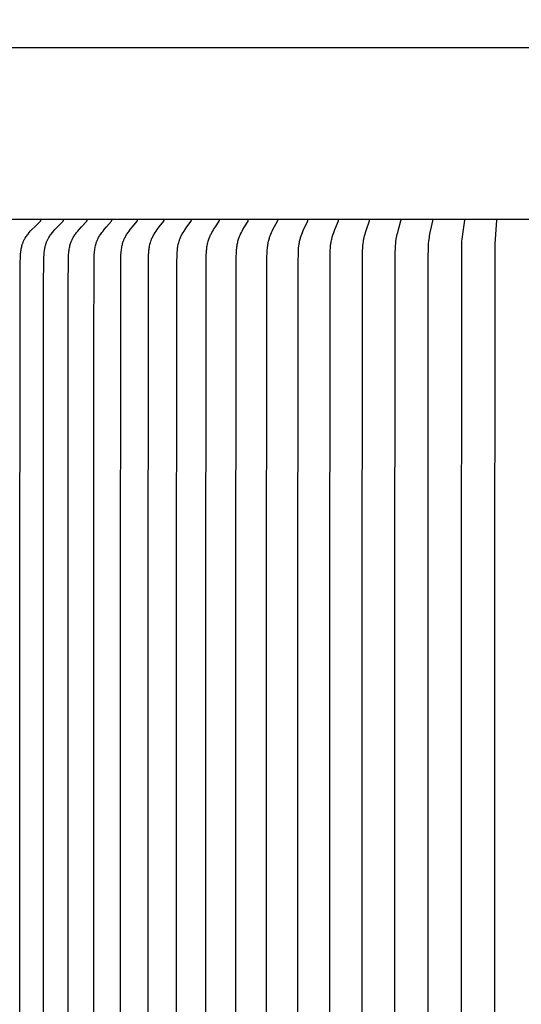
# Model space of a CAD drawing. Units: inches. Extents: x -2.7 to 57.9, y -6.8 to 17.2.
# Drawn here: x 4.6 to 6, y 11.3 to 14.1 of the extents above; entities that cross this region are included whole.
import ezdxf

# ---------------------------------------------------------------- set-up
doc = ezdxf.new("R2010")
doc.units = ezdxf.units.IN
doc.header["$MEASUREMENT"] = 0
doc.layers.add('Aura Vent', color=250, linetype='Continuous')
doc.layers.add('Dimension (ANSI)', color=5, linetype='Continuous')
doc.styles.add('Arial', font='arial.ttf')
doc.dimstyles.new('Dimensions', dxfattribs={"dimtxt": 0.109375, "dimasz": 0.125, "dimexe": 0.0625, "dimexo": 0.125, "dimgap": 0.109375, "dimtad": 0, "dimtih": 1, "dimtoh": 1, "dimzin": 0, "dimdsep": 46, "dimlunit": 5, "dimtxsty": 'Arial', "dimcen": 0, "dimadec": 0, "dimazin": 0, "dimtfac": 1, "dimtofl": 0, "dimtmove": 0, "dimatfit": 3, "dimfxl": 1, "dimfrac": 2, "dimtolj": 1, "dimtzin": 0, "dimarcsym": 0})

# ---------------------------------------------------------------- blocks, each defined once
blk = doc.blocks.new('*D40')
at = {"layer": 'Defpoints', "color": 0, "transparency": 16777216}
for p in [(9.765, 15.0976), (2.4744, 13.26), (9.765, 13.26)]:
    blk.add_point(p, dxfattribs=at)
at = {"layer": 'Dimension (ANSI)', "color": 0, "lineweight": -2, "transparency": 16777216}
for p, q in [((2.4744, 13.76), (2.4744, 15.3476)), ((9.765, 13.76), (9.765, 15.3476)), ((2.9744, 15.0976), (3.6473, 15.0976)), ((9.265, 15.0976), (8.592, 15.0976))]:
    blk.add_line(p, q, dxfattribs=at)
at = {"layer": 'Dimension (ANSI)', "color": 0, "transparency": 16777216}
for points in [[(2.9744, 15.181), (2.9744, 15.0143), (2.4744, 15.0976)], [(9.265, 15.181), (9.265, 15.0143), (9.765, 15.0976)]]:
    blk.add_solid(points, dxfattribs=at)
at = {"layer": 'Dimension (ANSI)', "color": 0, "transparency": 16777216, "insert": (6.1197, 15.0976), "char_height": 0.4375, "attachment_point": 5, "style": 'Arial'}
blk.add_mtext('\\A1;Head Diameter\\P7 1/4" [19 cm]', dxfattribs=at)

msp = doc.modelspace()

# ---------------------------------------------------------------- linework, layer by layer
at = {"layer": 'Aura Vent'}
msp.add_lwpolyline([(6.1202, 14.0385), (4.1186, 14.0385)], dxfattribs=at)
at = {"layer": 'Aura Vent', "color": 1}
for points in [[(6.1202, 13.54), (4.1186, 13.54)], [(4.594, 10.8822), (4.594, 11.5392), (4.594, 12.1962), (4.5951, 13.4156), (4.5954, 13.4309), (4.5958, 13.4377), (4.5961, 13.4411), (4.5964, 13.4445), (4.5968, 13.4478), (4.5973, 13.4512), (4.5978, 13.4546), (4.5984, 13.4579), (4.5992, 13.4612), (4.6, 13.4645), (4.6009, 13.4677), (4.6014, 13.4693), (4.602, 13.4709), (4.6025, 13.4725), (4.6031, 13.474), (4.6037, 13.4756), (4.6044, 13.4771), (4.6051, 13.4787), (4.6058, 13.4802), (4.6066, 13.4817), (4.6073, 13.4831), (4.6081, 13.4844), (4.6088, 13.4857), (4.6096, 13.487), (4.6104, 13.4882), (4.6121, 13.4907), (4.6138, 13.4931), (4.6156, 13.4955), (4.6175, 13.4978), (4.6213, 13.5024), (4.6251, 13.5068), (4.629, 13.511), (4.637, 13.5192), (4.654, 13.5358), (4.6541, 13.536), (4.6543, 13.5361), (4.6544, 13.5362), (4.6544, 13.5363), (4.6545, 13.5364), (4.6546, 13.5365), (4.6546, 13.5366), (4.6547, 13.5367), (4.6548, 13.5368), (4.6548, 13.5369), (4.6548, 13.5369), (4.6549, 13.537), (4.6549, 13.537), (4.6549, 13.5371), (4.6549, 13.5371), (4.6549, 13.5372), (4.655, 13.5372), (4.655, 13.5373), (4.655, 13.5373), (4.655, 13.5374), (4.655, 13.5374), (4.6551, 13.5375), (4.6551, 13.5375), (4.6551, 13.5376), (4.6551, 13.5376), (4.6551, 13.5377), (4.6551, 13.5378), (4.6551, 13.5378), (4.6551, 13.5379), (4.6551, 13.5379), (4.6551, 13.538), (4.6551, 13.5381), (4.6551, 13.5381), (4.6551, 13.5382), (4.6551, 13.5383), (4.6551, 13.5383), (4.6551, 13.5384), (4.6551, 13.5385)], [(4.6623, 10.8822), (4.6623, 11.5392), (4.6623, 12.1962), (4.6628, 13.3404), (4.6637, 13.4309), (4.6641, 13.4377), (4.6646, 13.4444), (4.665, 13.4478), (4.6654, 13.4512), (4.666, 13.4545), (4.6666, 13.4578), (4.6672, 13.4611), (4.668, 13.4644), (4.6689, 13.4676), (4.6694, 13.4692), (4.6699, 13.4708), (4.6704, 13.4724), (4.671, 13.474), (4.6716, 13.4755), (4.6722, 13.4771), (4.6729, 13.4786), (4.6736, 13.4801), (4.6743, 13.4816), (4.6751, 13.4831), (4.6758, 13.4844), (4.6765, 13.4857), (4.678, 13.4882), (4.6796, 13.4907), (4.6812, 13.4931), (4.683, 13.4955), (4.6847, 13.4978), (4.6884, 13.5024), (4.6921, 13.5068), (4.6958, 13.511), (4.7034, 13.5192), (4.7196, 13.5358), (4.7198, 13.536), (4.7199, 13.5361), (4.72, 13.5362), (4.7201, 13.5363), (4.7201, 13.5364), (4.7202, 13.5365), (4.7203, 13.5366), (4.7203, 13.5367), (4.7204, 13.5368), (4.7204, 13.5369), (4.7205, 13.537), (4.7205, 13.537), (4.7205, 13.5371), (4.7205, 13.5371), (4.7206, 13.5372), (4.7206, 13.5372), (4.7206, 13.5373), (4.7206, 13.5373), (4.7206, 13.5374), (4.7206, 13.5374), (4.7207, 13.5375), (4.7207, 13.5375), (4.7207, 13.5376), (4.7207, 13.5377), (4.7207, 13.5377), (4.7207, 13.5378), (4.7207, 13.5378), (4.7207, 13.5379), (4.7207, 13.5379), (4.7207, 13.538), (4.7207, 13.5381), (4.7207, 13.5381), (4.7207, 13.5382), (4.7207, 13.5383), (4.7207, 13.5383), (4.7207, 13.5384), (4.7207, 13.5385)], [(4.7338, 10.8822), (4.7338, 11.5392), (4.7338, 12.1962), (4.7343, 13.3404), (4.7352, 13.4309), (4.7355, 13.4376), (4.736, 13.4444), (4.7364, 13.4478), (4.7368, 13.4511), (4.7373, 13.4544), (4.7379, 13.4578), (4.7385, 13.4611), (4.7392, 13.4643), (4.7401, 13.4676), (4.741, 13.4708), (4.7416, 13.4724), (4.7421, 13.4739), (4.7427, 13.4755), (4.7433, 13.4771), (4.7439, 13.4786), (4.7446, 13.4801), (4.7453, 13.4816), (4.746, 13.4831), (4.7466, 13.4844), (4.7473, 13.4857), (4.7487, 13.4882), (4.7503, 13.4906), (4.7518, 13.4931), (4.7535, 13.4955), (4.7552, 13.4978), (4.7587, 13.5024), (4.7621, 13.5067), (4.7656, 13.511), (4.7729, 13.5192), (4.7883, 13.5358), (4.7885, 13.536), (4.7886, 13.5361), (4.7887, 13.5362), (4.7888, 13.5363), (4.7888, 13.5364), (4.7889, 13.5365), (4.7889, 13.5366), (4.789, 13.5367), (4.7891, 13.5368), (4.7891, 13.5369), (4.7892, 13.537), (4.7892, 13.537), (4.7892, 13.5371), (4.7892, 13.5371), (4.7892, 13.5372), (4.7893, 13.5372), (4.7893, 13.5373), (4.7893, 13.5373), (4.7893, 13.5374), (4.7893, 13.5374), (4.7893, 13.5375), (4.7893, 13.5376), (4.7894, 13.5376), (4.7894, 13.5377), (4.7894, 13.5377), (4.7894, 13.5378), (4.7894, 13.5378), (4.7894, 13.5379), (4.7894, 13.538), (4.7894, 13.538), (4.7894, 13.5381), (4.7894, 13.5381), (4.7894, 13.5382), (4.7894, 13.5383), (4.7894, 13.5383), (4.7894, 13.5384), (4.7894, 13.5385)], [(4.8084, 10.8822), (4.8084, 11.5392), (4.8084, 12.1962), (4.8085, 13.1597), (4.8097, 13.4309), (4.81, 13.4376), (4.8105, 13.4444), (4.8108, 13.4477), (4.8112, 13.4511), (4.8117, 13.4544), (4.8122, 13.4577), (4.8128, 13.461), (4.8135, 13.4643), (4.8143, 13.4675), (4.8152, 13.4707), (4.8157, 13.4723), (4.8162, 13.4739), (4.8168, 13.4755), (4.8173, 13.477), (4.8179, 13.4786), (4.8186, 13.4801), (4.8192, 13.4816), (4.8199, 13.4831), (4.8212, 13.4857), (4.8225, 13.4882), (4.8239, 13.4906), (4.8254, 13.4931), (4.827, 13.4954), (4.8286, 13.4978), (4.8319, 13.5024), (4.8352, 13.5067), (4.8385, 13.5109), (4.8454, 13.5192), (4.86, 13.5358), (4.8601, 13.536), (4.8603, 13.5362), (4.8603, 13.5362), (4.8604, 13.5363), (4.8605, 13.5364), (4.8605, 13.5365), (4.8606, 13.5366), (4.8606, 13.5367), (4.8607, 13.5368), (4.8607, 13.5369), (4.8608, 13.537), (4.8608, 13.5371), (4.8608, 13.5371), (4.8608, 13.5372), (4.8609, 13.5372), (4.8609, 13.5373), (4.8609, 13.5373), (4.8609, 13.5374), (4.8609, 13.5375), (4.8609, 13.5375), (4.8609, 13.5376), (4.8609, 13.5376), (4.861, 13.5377), (4.861, 13.5377), (4.861, 13.5378), (4.861, 13.5378), (4.861, 13.5379), (4.861, 13.538), (4.861, 13.538), (4.861, 13.5381), (4.861, 13.5381), (4.861, 13.5382), (4.861, 13.5383), (4.861, 13.5383), (4.861, 13.5384), (4.861, 13.5385)], [(4.8859, 10.8822), (4.8859, 11.5392), (4.8859, 12.1962), (4.8871, 13.4309), (4.8874, 13.4376), (4.8878, 13.4443), (4.8881, 13.4477), (4.8885, 13.451), (4.8889, 13.4543), (4.8894, 13.4576), (4.89, 13.4609), (4.8906, 13.4642), (4.8914, 13.4674), (4.8922, 13.4707), (4.8932, 13.4738), (4.8937, 13.4754), (4.8942, 13.477), (4.8948, 13.4785), (4.8954, 13.4801), (4.896, 13.4816), (4.8967, 13.4831), (4.8979, 13.4857), (4.8991, 13.4881), (4.9005, 13.4906), (4.9019, 13.493), (4.9033, 13.4954), (4.9048, 13.4978), (4.908, 13.5024), (4.911, 13.5067), (4.9142, 13.5109), (4.9206, 13.5191), (4.9344, 13.5358), (4.9345, 13.536), (4.9347, 13.5362), (4.9347, 13.5363), (4.9348, 13.5363), (4.9348, 13.5364), (4.9349, 13.5365), (4.935, 13.5366), (4.935, 13.5367), (4.935, 13.5368), (4.9351, 13.5369), (4.9351, 13.537), (4.9352, 13.5371), (4.9352, 13.5372), (4.9352, 13.5372), (4.9352, 13.5373), (4.9352, 13.5373), (4.9353, 13.5374), (4.9353, 13.5374), (4.9353, 13.5375), (4.9353, 13.5375), (4.9353, 13.5376), (4.9353, 13.5376), (4.9353, 13.5377), (4.9353, 13.5377), (4.9353, 13.5378), (4.9353, 13.5379), (4.9353, 13.5379), (4.9353, 13.538), (4.9354, 13.538), (4.9354, 13.5381), (4.9354, 13.5381), (4.9353, 13.5382), (4.9353, 13.5383), (4.9353, 13.5383), (4.9353, 13.5384), (4.9353, 13.5385)], [(4.966, 10.8822), (4.966, 11.5392), (4.966, 12.1962), (4.9672, 13.4309), (4.9675, 13.4376), (4.9679, 13.4443), (4.9685, 13.4509), (4.9689, 13.4543), (4.9693, 13.4576), (4.9699, 13.4609), (4.9705, 13.4641), (4.9712, 13.4674), (4.972, 13.4706), (4.9729, 13.4738), (4.9739, 13.4769), (4.9744, 13.4785), (4.975, 13.4801), (4.9756, 13.4816), (4.9762, 13.4831), (4.9773, 13.4857), (4.9785, 13.4881), (4.9797, 13.4906), (4.981, 13.493), (4.9824, 13.4954), (4.9838, 13.4978), (4.9867, 13.5024), (4.9895, 13.5067), (4.9925, 13.5109), (4.9985, 13.5191), (5.0114, 13.5358), (5.0116, 13.536), (5.0117, 13.5362), (5.0117, 13.5363), (5.0118, 13.5364), (5.0118, 13.5364), (5.0119, 13.5365), (5.0119, 13.5366), (5.012, 13.5367), (5.012, 13.5368), (5.0121, 13.5369), (5.0121, 13.537), (5.0122, 13.5371), (5.0122, 13.5372), (5.0122, 13.5373), (5.0122, 13.5373), (5.0122, 13.5374), (5.0122, 13.5374), (5.0123, 13.5375), (5.0123, 13.5375), (5.0123, 13.5376), (5.0123, 13.5376), (5.0123, 13.5377), (5.0123, 13.5378), (5.0123, 13.5378), (5.0123, 13.5379), (5.0123, 13.5379), (5.0123, 13.538), (5.0123, 13.538), (5.0123, 13.5381), (5.0123, 13.5382), (5.0123, 13.5382), (5.0123, 13.5383), (5.0123, 13.5383), (5.0123, 13.5384), (5.0123, 13.5385)], [(5.0487, 10.8822), (5.0487, 11.5392), (5.0487, 12.1962), (5.0496, 13.4156), (5.0501, 13.4376), (5.0504, 13.4442), (5.051, 13.4509), (5.0514, 13.4542), (5.0518, 13.4575), (5.0523, 13.4608), (5.0529, 13.4641), (5.0535, 13.4673), (5.0542, 13.4705), (5.0551, 13.4737), (5.056, 13.4769), (5.057, 13.48), (5.0576, 13.4816), (5.0582, 13.4831), (5.0592, 13.4856), (5.0603, 13.4881), (5.0614, 13.4906), (5.0626, 13.493), (5.0639, 13.4954), (5.0652, 13.4978), (5.0679, 13.5024), (5.0706, 13.5067), (5.0733, 13.5109), (5.0789, 13.5191), (5.0909, 13.5358), (5.091, 13.536), (5.0911, 13.5361), (5.0912, 13.5363), (5.0912, 13.5364), (5.0913, 13.5365), (5.0913, 13.5366), (5.0914, 13.5367), (5.0914, 13.5368), (5.0915, 13.5369), (5.0915, 13.537), (5.0915, 13.5371), (5.0916, 13.5372), (5.0916, 13.5373), (5.0916, 13.5374), (5.0916, 13.5375), (5.0916, 13.5375), (5.0917, 13.5376), (5.0917, 13.5376), (5.0917, 13.5377), (5.0917, 13.5377), (5.0917, 13.5378), (5.0917, 13.5378), (5.0917, 13.5379), (5.0917, 13.5379), (5.0917, 13.538), (5.0917, 13.5381), (5.0917, 13.5381), (5.0917, 13.5382), (5.0917, 13.5382), (5.0917, 13.5383), (5.0917, 13.5383)], [(5.1338, 10.8822), (5.1338, 11.5392), (5.1338, 12.1962), (5.1346, 13.4156), (5.135, 13.4376), (5.1354, 13.4442), (5.1359, 13.4508), (5.1362, 13.4542), (5.1366, 13.4574), (5.137, 13.4607), (5.1376, 13.464), (5.1382, 13.4673), (5.1388, 13.4705), (5.1396, 13.4737), (5.1405, 13.4769), (5.1414, 13.48), (5.1425, 13.4831), (5.1434, 13.4856), (5.1444, 13.4881), (5.1455, 13.4905), (5.1466, 13.493), (5.1477, 13.4954), (5.1489, 13.4977), (5.1515, 13.5024), (5.1539, 13.5067), (5.1564, 13.5109), (5.1615, 13.5191), (5.1726, 13.5358), (5.1727, 13.536), (5.1728, 13.5362), (5.1729, 13.5364), (5.173, 13.5365), (5.173, 13.5366), (5.1731, 13.5367), (5.1731, 13.5368), (5.1731, 13.5368), (5.1732, 13.5369), (5.1732, 13.537), (5.1732, 13.5371), (5.1733, 13.5372), (5.1733, 13.5373), (5.1733, 13.5375), (5.1733, 13.5376), (5.1733, 13.5377), (5.1733, 13.5377), (5.1734, 13.5378), (5.1734, 13.5378), (5.1734, 13.5379), (5.1734, 13.5379), (5.1734, 13.538), (5.1734, 13.538), (5.1734, 13.5381), (5.1734, 13.5382), (5.1734, 13.5382), (5.1734, 13.5383), (5.1733, 13.5383), (5.1733, 13.5384), (5.1733, 13.5385)], [(5.221, 10.8822), (5.221, 11.5392), (5.221, 12.1962), (5.222, 13.4309), (5.2225, 13.4442), (5.2229, 13.4508), (5.2236, 13.4574), (5.224, 13.4607), (5.2245, 13.4639), (5.225, 13.4672), (5.2256, 13.4704), (5.2263, 13.4736), (5.2271, 13.4768), (5.228, 13.48), (5.229, 13.4832), (5.2298, 13.4856), (5.2307, 13.4881), (5.2317, 13.4905), (5.2327, 13.4929), (5.2348, 13.4977), (5.2371, 13.5024), (5.2393, 13.5067), (5.2416, 13.5108), (5.2463, 13.519), (5.2563, 13.5356), (5.2565, 13.536), (5.2566, 13.5362), (5.2567, 13.5364), (5.2567, 13.5365), (5.2568, 13.5366), (5.2568, 13.5367), (5.2569, 13.5368), (5.2569, 13.5369), (5.2569, 13.537), (5.257, 13.5371), (5.257, 13.5372), (5.257, 13.5373), (5.257, 13.5374), (5.257, 13.5375), (5.2571, 13.5376), (5.2571, 13.5377), (5.2571, 13.5378), (5.2571, 13.5379), (5.2571, 13.538), (5.2571, 13.5381), (5.2571, 13.5381), (5.2571, 13.5382), (5.2571, 13.5382), (5.2571, 13.5383), (5.2571, 13.5383), (5.2571, 13.5384), (5.2571, 13.5385)], [(5.3102, 10.8822), (5.3102, 11.5392), (5.3102, 12.1962), (5.3111, 13.4309), (5.3115, 13.4441), (5.3119, 13.4508), (5.3125, 13.4573), (5.3129, 13.4606), (5.3133, 13.4639), (5.3138, 13.4671), (5.3144, 13.4704), (5.315, 13.4736), (5.3157, 13.4768), (5.3165, 13.48), (5.3174, 13.4832), (5.3181, 13.4856), (5.319, 13.4881), (5.3198, 13.4905), (5.3207, 13.4929), (5.3227, 13.4977), (5.3247, 13.5024), (5.3267, 13.5066), (5.3287, 13.5108), (5.342, 13.5356), (5.3422, 13.536), (5.3423, 13.5362), (5.3424, 13.5364), (5.3424, 13.5366), (5.3425, 13.5367), (5.3425, 13.5368), (5.3425, 13.5369), (5.3426, 13.537), (5.3426, 13.5371), (5.3426, 13.5372), (5.3426, 13.5373), (5.3427, 13.5374), (5.3427, 13.5375), (5.3427, 13.5376), (5.3427, 13.5377), (5.3427, 13.5378), (5.3427, 13.5379), (5.3427, 13.538), (5.3427, 13.5381), (5.3427, 13.5382), (5.3427, 13.5383), (5.3427, 13.5385)], [(5.4012, 10.8822), (5.4012, 11.5392), (5.4012, 12.1962), (5.4018, 13.4156), (5.4024, 13.4441), (5.4027, 13.4507), (5.4032, 13.4573), (5.4039, 13.4638), (5.4044, 13.4671), (5.4049, 13.4703), (5.4054, 13.4736), (5.4061, 13.4768), (5.4068, 13.48), (5.4076, 13.4832), (5.4082, 13.4856), (5.409, 13.4881), (5.4105, 13.4929), (5.4122, 13.4977), (5.4141, 13.5024), (5.4176, 13.5108), (5.4294, 13.5356), (5.4296, 13.536), (5.4297, 13.5362), (5.4297, 13.5364), (5.4298, 13.5366), (5.4298, 13.5367), (5.4299, 13.5368), (5.4299, 13.5369), (5.4299, 13.537), (5.43, 13.5371), (5.43, 13.5372), (5.43, 13.5373), (5.43, 13.5374), (5.43, 13.5375), (5.43, 13.5376), (5.4301, 13.5377), (5.4301, 13.5378), (5.4301, 13.5379), (5.4301, 13.538), (5.4301, 13.5381), (5.4301, 13.5382), (5.43, 13.5383), (5.43, 13.5385)], [(5.4938, 10.8822), (5.4938, 11.5392), (5.4938, 12.1962), (5.4943, 13.4156), (5.4948, 13.4441), (5.4951, 13.4507), (5.4955, 13.4572), (5.4961, 13.4638), (5.497, 13.4703), (5.4974, 13.4735), (5.498, 13.4767), (5.4986, 13.48), (5.4993, 13.4832), (5.5005, 13.488), (5.5019, 13.4929), (5.5034, 13.4977), (5.505, 13.5024), (5.5081, 13.5107), (5.5185, 13.536), (5.5186, 13.5362), (5.5186, 13.5364), (5.5187, 13.5366), (5.5188, 13.5368), (5.5188, 13.5369), (5.5188, 13.537), (5.5188, 13.5371), (5.5188, 13.5372), (5.5189, 13.5373), (5.5189, 13.5374), (5.5189, 13.5375), (5.5189, 13.5376), (5.5189, 13.5377), (5.5189, 13.5378), (5.5189, 13.5379), (5.5189, 13.538), (5.5189, 13.5381), (5.5189, 13.5382), (5.5189, 13.5383), (5.5189, 13.5385)], [(5.5877, 10.8822), (5.5877, 11.5392), (5.5877, 12.1962), (5.5883, 13.4309), (5.5888, 13.4506), (5.5892, 13.4572), (5.5897, 13.4637), (5.5904, 13.4702), (5.5913, 13.4767), (5.5918, 13.4799), (5.5924, 13.4832), (5.5935, 13.488), (5.5946, 13.4929), (5.5959, 13.4977), (5.5973, 13.5024), (5.5999, 13.5107), (5.6087, 13.536), (5.6088, 13.5362), (5.6088, 13.5364), (5.6089, 13.5366), (5.6089, 13.5368), (5.609, 13.537), (5.609, 13.5371), (5.609, 13.5372), (5.609, 13.5373), (5.6091, 13.5374), (5.6091, 13.5375), (5.6091, 13.5376), (5.6091, 13.5377), (5.6091, 13.5378), (5.6091, 13.5379), (5.6091, 13.538), (5.6091, 13.5381), (5.6091, 13.5382), (5.6091, 13.5383), (5.6091, 13.5385)], [(5.6828, 10.8822), (5.6828, 11.5392), (5.6828, 12.1962), (5.6835, 13.4441), (5.684, 13.4572), (5.6845, 13.4637), (5.685, 13.4702), (5.6858, 13.4767), (5.6867, 13.4832), (5.6875, 13.488), (5.6885, 13.4928), (5.6895, 13.4977), (5.6907, 13.5024), (5.6928, 13.5107), (5.7001, 13.536), (5.7002, 13.5364), (5.7002, 13.5366), (5.7003, 13.5368), (5.7003, 13.537), (5.7003, 13.5372), (5.7004, 13.5374), (5.7004, 13.5375), (5.7004, 13.5376), (5.7004, 13.5377), (5.7004, 13.5378), (5.7004, 13.5379), (5.7004, 13.538), (5.7004, 13.5381), (5.7004, 13.5382), (5.7004, 13.5384), (5.7004, 13.5385)], [(5.7789, 10.8822), (5.7789, 11.5392), (5.7789, 12.1962), (5.7793, 13.431), (5.7798, 13.4571), (5.7806, 13.4702), (5.7812, 13.4767), (5.7819, 13.4832), (5.7826, 13.488), (5.7833, 13.4928), (5.785, 13.5024), (5.7885, 13.5189), (5.7924, 13.536), (5.7924, 13.5364), (5.7925, 13.5368), (5.7925, 13.537), (5.7926, 13.5372), (5.7926, 13.5374), (5.7926, 13.5376), (5.7926, 13.5378), (5.7926, 13.538), (5.7926, 13.5382), (5.7926, 13.5384), (5.7926, 13.5385)], [(5.8855, 9.54), (5.8794, 9.5814), (5.8785, 9.5883), (5.8778, 9.5952), (5.8774, 9.6009), (5.877, 9.6066), (5.8765, 9.618), (5.8757, 10.8822), (5.8757, 11.5392), (5.8757, 12.1962), (5.8765, 13.4604), (5.877, 13.4718), (5.8774, 13.4775), (5.8778, 13.4832), (5.8785, 13.4901), (5.8794, 13.4971), (5.8855, 13.5385)], [(5.979, 9.54), (5.9743, 9.5952), (5.9737, 9.6083), (5.9731, 10.8822), (5.9731, 11.5392), (5.9731, 12.1962), (5.9737, 13.4701), (5.9743, 13.4832), (5.979, 13.5385)]]:
    msp.add_lwpolyline(points, dxfattribs=at)

# ---------------------------------------------------------------- dimensions: what is measured, and where the dimension line sits
at = {"layer": 'Dimension (ANSI)', "color": 5}
dim = msp.add_linear_dim(base=(9.765, 15.0976), p1=(2.4744, 13.26), p2=(9.765, 13.26), text='Head Diameter\\P<>', dimstyle='Dimensions', override={"dimpost": '"'}, dxfattribs=at)
dim.commit()
dim.dimension.update_dxf_attribs({"geometry": '*D40', "text_midpoint": (6.1197, 15.0976)})

doc.saveas('drawing.dxf')
